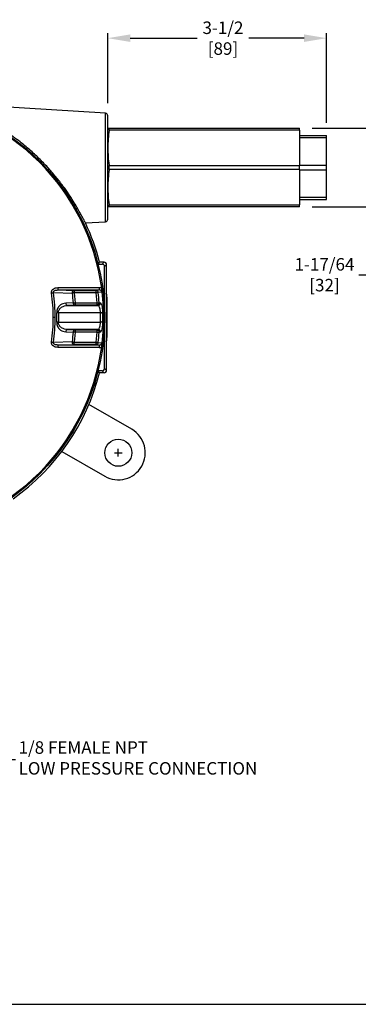
# Model space of a CAD drawing. Units: inches. Extents: x 1 to 48.7, y 3 to 34.1.
# Drawn here: x 11.8 to 17.2, y 3 to 18.7 of the extents above; entities that cross this region are included whole.
import ezdxf
from ezdxf.enums import TextEntityAlignment as Align

# ---------------------------------------------------------------- set-up
doc = ezdxf.new("R2010")
doc.units = ezdxf.units.IN
doc.header["$MEASUREMENT"] = 0
doc.layers.get('0').update_dxf_attribs({"color": 90})
for name, color, linetype in [('DIMENS', 2, 'Continuous'), ('FORMAT', 8, 'Continuous'), ('FORMATTEXT', 7, 'Continuous'), ('TEXT', 7, 'Continuous')]:
    doc.layers.add(name, color=color, linetype=linetype)
doc.styles.add('ROMANS', font='romans.shx', dxfattribs={"width": 0.75})
doc.styles.add('STYLE1', font='romans.shx', dxfattribs={"width": 0.75, "height": 0.225})
doc.styles.add('STYLE2', font='romans.shx', dxfattribs={"height": 0.1})
doc.styles.add('STYLE4', font='romans.shx', dxfattribs={"height": 0.0625})
doc.dimstyles.new('DWYER_STANDARD', dxfattribs={"dimtxt": 0.1, "dimasz": 0.36, "dimexe": 0.078, "dimexo": 0.05, "dimgap": 0.05, "dimtad": 0, "dimtih": 1, "dimtoh": 1, "dimdec": 3, "dimrnd": 0.001, "dimzin": 4, "dimdsep": 46, "dimtxsty": 'ROMANS', "dimcen": 0.062, "dimclrd": 256, "dimclre": 256, "dimclrt": 256, "dimadec": 3, "dimazin": 1, "dimtfac": 1, "dimtdec": 3, "dimtofl": 0, "dimtmove": 0, "dimatfit": 1, "dimfxl": 0, "dimtolj": 1, "dimtzin": 0, "dimarcsym": 0})

# ---------------------------------------------------------------- blocks, each defined once
blk = doc.blocks.new('dwyerb')
at = {"layer": 'FORMAT'}
blk.add_line((0, 0), (15.76, 0), dxfattribs=at)
at = {"layer": 'FORMAT', "style": 'STYLE4', "flags": 4}
for tag, p in [('DECTOL', (14.9061, 1.6996)), ('ANGTOL', (14.2666, 1.593))]:
    blk.add_attdef(tag, p, '', height=0.0625, dxfattribs=at)
at = {"layer": 'FORMATTEXT', "style": 'ROMANS', "width": 0.9, "flags": 4}
blk.add_attdef('TOP_FR_NO', text='', height=0.1, dxfattribs=at).set_placement((15.56, 10.2691), align=Align.RIGHT)
blk.add_attdef('SIDE_FR_NO', text='', height=0.1, rotation=90, dxfattribs=at).set_placement((15.889, 10.04), align=Align.RIGHT)
at = {"layer": 'FORMATTEXT'}
for tag, height, style, width, p in [('SCALE', 0.1, 'STYLE4', 0.9, (11.6025, 1.55)), ('RBDN', 0.1, 'STYLE2', 0.75, (5.6575, 1.325)), ('BYD', 0.07, 'STYLE4', 0.75, (9.4325, 1.39)), ('DATED', 0.07, 'STYLE4', 0.75, (9.4325, 1.28)), ('BYC', 0.07, 'STYLE4', 0.75, (9.4325, 1.14)), ('RBCN', 0.1, 'STYLE2', 0.75, (5.6575, 1.075)), ('DATEC', 0.07, 'STYLE4', 0.75, (9.4325, 1.03)), ('BYB', 0.07, 'STYLE4', 0.75, (9.4325, 0.89)), ('RBBN', 0.1, 'STYLE2', 0.75, (5.6575, 0.825)), ('DATEB', 0.07, 'STYLE4', 0.75, (9.4325, 0.78)), ('BYA', 0.07, 'STYLE4', 0.75, (9.4325, 0.64)), ('RBAN', 0.1, 'STYLE2', 0.75, (5.6575, 0.575)), ('DATEA', 0.07, 'STYLE4', 0.75, (9.4325, 0.53))]:
    blk.add_attdef(tag, text='', height=height, dxfattribs=dict(at, style=style, width=width)).set_placement(p, align=Align.CENTER)
at = {"layer": 'FORMATTEXT', "style": 'STYLE4', "width": 0.9}
blk.add_attdef('WAS_PROJ#', text='', height=0.0625, dxfattribs=at).set_placement((15.56, 1.5125), align=Align.RIGHT)
at = {"layer": 'FORMATTEXT', "style": 'STYLE4', "width": 0.75}
for tag, p in [('REVBLKDTEXTTOP', (5.8795, 1.395)), ('REVBLKDTEXTBTTM', (5.8795, 1.28)), ('REVBLKCTEXTTOP', (5.8795, 1.145)), ('REVBLKCTEXTBTTM', (5.8795, 1.03)), ('REVBLKBTEXTTOP', (5.8795, 0.895)), ('REVBLKBTEXTBTTM', (5.8795, 0.78)), ('REVBLKATEXTTOP', (5.8795, 0.645)), ('REVBLKATEXTBTTM', (5.8795, 0.53))]:
    blk.add_attdef(tag, p, '', height=0.07, dxfattribs=at)
at = {"layer": 'FORMATTEXT', "flags": 4}
for tag, style, width, p in [('MATERIALFR', 'ROMANS', 0.75, (14.2975, 1.3459)), ('DATE', 'ROMANS', 0.75, (10.0575, 1.25)), ('T1L', 'STYLE2', 0.9, (11.6025, 1.1999)), ('MATERIALDESCR', 'ROMANS', 0.75, (14.2975, 1.1745)), ('T2L', 'STYLE2', 0.9, (11.6025, 1.0439)), ('FINISHFR', 'ROMANS', 0.75, (14.2975, 0.9795)), ('DRAFTER', 'ROMANS', 0.75, (10.0575, 0.94)), ('T3L', 'STYLE2', 0.9, (11.6025, 0.8879)), ('FINISHDESCR', 'ROMANS', 0.75, (14.2975, 0.8081)), ('T4L', 'STYLE2', 0.9, (11.6025, 0.7319)), ('T5L', 'STYLE2', 0.9, (11.6025, 0.5759)), ('T6L', 'STYLE2', 0.9, (11.6025, 0.4199)), ('APPDBY', 'ROMANS', 0.75, (10.0575, 0.32))]:
    blk.add_attdef(tag, text='', height=0.1, dxfattribs=dict(at, style=style, width=width)).set_placement(p, align=Align.CENTER)
at = {"layer": 'FORMATTEXT', "style": 'STYLE1', "width": 0.625, "flags": 4}
blk.add_attdef('DWG_FR#', (13.5049, 0.0861), '', height=0.2, dxfattribs=at)
blk = doc.blocks.new('*D476')
at = {"layer": 'DEFPOINTS', "color": 0}
for p in [(16.738, 18.437), (13.234, 17.196), (16.738, 16.879)]:
    blk.add_point(p, dxfattribs=at)
at = {"layer": 'TEXT', "lineweight": -2}
for p, q in [((13.234, 17.396), (13.234, 18.515)), ((16.738, 17.079), (16.738, 18.515)), ((13.594, 18.437), (14.665, 18.437)), ((16.378, 18.437), (15.494, 18.437))]:
    blk.add_line(p, q, dxfattribs=at)
at = {"layer": 'TEXT'}
for points in [[(13.594, 18.497), (13.594, 18.377), (13.234, 18.437)], [(16.378, 18.377), (16.378, 18.497), (16.738, 18.437)]]:
    blk.add_solid(points, dxfattribs=at)
at = {"layer": 'TEXT', "insert": (15.079, 18.437), "char_height": 0.2, "attachment_point": 5, "style": 'ROMANS'}
blk.add_mtext('\\A1;3-1/2\\P[89]', dxfattribs=at)
blk = doc.blocks.new('*D496')
at = {"layer": 'DEFPOINTS', "color": 0}
for p in [(16.305, 16.997), (16.305, 15.737), (17.615, 15.737)]:
    blk.add_point(p, dxfattribs=at)
at = {"layer": 'TEXT', "lineweight": -2}
for p, q in [((17.615, 17.357), (17.615, 17.717)), ((16.505, 16.997), (17.693, 16.997)), ((16.505, 15.737), (17.693, 15.737)), ((17.615, 14.65), (17.615, 15.737)), ((17.255, 14.65), (17.615, 14.65))]:
    blk.add_line(p, q, dxfattribs=at)
at = {"layer": 'TEXT'}
for points in [[(17.555, 17.357), (17.675, 17.357), (17.615, 16.997)], [(17.675, 15.377), (17.555, 15.377), (17.615, 15.737)]]:
    blk.add_solid(points, dxfattribs=at)
at = {"layer": 'TEXT', "insert": (16.705, 14.65), "char_height": 0.2, "attachment_point": 5, "style": 'ROMANS'}
blk.add_mtext('\\A1;1-17/64\\P[32]', dxfattribs=at)

msp = doc.modelspace()

# ---------------------------------------------------------------- linework, layer by layer
at = {"color": 7, "linetype": 'Continuous', "lineweight": 25}
for p, q in [((13.1974, 17.2352), (11.0296, 17.3678)), ((13.2554, 16.963), (13.2554, 16.9968)), ((13.2554, 16.9968), (16.3051, 16.9968)), ((16.3051, 16.963), (13.2554, 16.963)), ((16.3051, 16.963), (16.3051, 16.9968)), ((16.3051, 16.963), (16.3051, 16.4007)), ((16.3051, 16.8787), (16.7382, 16.8787)), ((16.7382, 16.8417), (16.7382, 16.8787)), ((16.7382, 16.8417), (16.3051, 16.8417)), ((16.7382, 16.4038), (16.7382, 16.8417)), ((13.2554, 16.4007), (16.3051, 16.4007)), ((13.2554, 16.3331), (13.2554, 16.4007)), ((16.3051, 16.4038), (16.7382, 16.4038)), ((16.3051, 16.3331), (16.3051, 16.4007)), ((16.7382, 16.3299), (16.7382, 16.4038)), ((16.3051, 16.3331), (13.2554, 16.3331)), ((16.3051, 16.3331), (16.3051, 15.7707)), ((16.3051, 16.3299), (16.7382, 16.3299)), ((16.7382, 15.892), (16.7382, 16.3299)), ((13.2554, 15.7707), (16.3051, 15.7707)), ((13.2554, 15.7369), (13.2554, 15.7707)), ((16.3051, 15.892), (16.7382, 15.892)), ((16.3051, 15.855), (16.7382, 15.855)), ((16.3051, 15.7369), (16.3051, 15.7707)), ((16.7382, 15.855), (16.7382, 15.892)), ((16.3051, 15.7369), (13.2554, 15.7369)), ((12.8771, 15.4789), (13.1974, 15.4985)), ((13.1973, 15.4985), (13.1973, 15.5065)), ((13.0778, 14.8192), (13.1027, 14.8511)), ((13.0783, 14.8192), (13.1433, 14.8192)), ((13.1752, 14.8511), (13.1027, 14.8511)), ((13.1433, 14.8192), (13.1752, 14.8511)), ((13.2146, 14.8117), (13.1826, 14.7798)), ((13.1826, 14.0221), (13.1826, 14.7798)), ((13.2146, 14.3397), (13.2146, 14.8117)), ((12.3636, 14.3638), (12.6677, 14.3564)), ((12.4322, 14.4448), (13.0936, 14.4465)), ((12.4356, 14.4061), (13.097, 14.4076)), ((12.4356, 14.4061), (12.6953, 14.3994)), ((12.6953, 14.3994), (12.6953, 14.36)), ((12.6953, 14.3994), (13.0423, 14.3994)), ((13.0423, 14.36), (12.6953, 14.36)), ((12.6953, 14.36), (12.7118, 14.2005)), ((13.0423, 14.3994), (13.0423, 14.36)), ((13.0423, 14.36), (13.0571, 14.2005)), ((13.1386, 14.3732), (13.0808, 14.3645)), ((13.2146, 14.3397), (13.2009, 14.3534)), ((12.684, 14.1984), (12.5617, 14.1951)), ((12.7118, 14.2005), (12.7118, 14.1611)), ((12.7118, 14.2005), (13.0571, 14.2005)), ((13.0571, 14.2005), (13.0571, 14.1611)), ((13.0957, 14.2032), (13.1176, 14.1999)), ((12.4442, 14.0399), (12.4164, 14.0391)), ((13.113, 14.0399), (12.4442, 14.0399)), ((12.4442, 14.0399), (12.4442, 13.8907)), ((12.7118, 14.1611), (12.5894, 14.1579)), ((12.5894, 14.1579), (13.0789, 14.1579)), ((13.0571, 14.1611), (12.7118, 14.1611)), ((13.0571, 14.1611), (13.0789, 14.1579)), ((13.1517, 14.0407), (13.113, 14.0399)), ((13.113, 14.0399), (13.113, 13.8907)), ((13.2126, 13.9657), (13.2136, 14.1625)), ((13.2136, 14.1625), (13.2156, 14.1625)), ((13.2156, 14.1625), (13.2166, 13.9657)), ((12.3927, 13.9653), (12.3615, 13.9653)), ((12.4442, 13.8907), (12.4164, 13.8914)), ((12.4442, 13.8907), (13.113, 13.8907)), ((13.1517, 13.8899), (13.113, 13.8907)), ((13.1826, 13.1508), (13.1826, 13.9085)), ((13.2136, 13.7688), (13.2126, 13.9657)), ((13.2166, 13.9657), (13.2126, 13.9657)), ((13.2166, 13.9657), (13.2156, 13.7688)), ((12.5617, 13.7355), (12.684, 13.7322)), ((12.5894, 13.7726), (12.7118, 13.7694)), ((13.0789, 13.7726), (12.5894, 13.7726)), ((12.7118, 13.7301), (12.6953, 13.5706)), ((12.7118, 13.7694), (12.7118, 13.7301)), ((12.7118, 13.7694), (13.0571, 13.7694)), ((13.0571, 13.7301), (12.7118, 13.7301)), ((13.0571, 13.7301), (13.0423, 13.5706)), ((13.0789, 13.7726), (13.0571, 13.7694)), ((13.0571, 13.7694), (13.0571, 13.7301)), ((13.1176, 13.7307), (13.0957, 13.7274)), ((13.2156, 13.7688), (13.2136, 13.7688)), ((12.6677, 13.5741), (12.3636, 13.5667)), ((12.6953, 13.5312), (12.6953, 13.5706)), ((12.6953, 13.5706), (13.0423, 13.5706)), ((13.0423, 13.5706), (13.0423, 13.5312)), ((13.0808, 13.5661), (13.1386, 13.5574)), ((13.2009, 13.5779), (13.2146, 13.5917)), ((13.2146, 13.1188), (13.2146, 13.5916)), ((13.0936, 13.4841), (12.4322, 13.4857)), ((12.4356, 13.5245), (12.6953, 13.5312)), ((13.097, 13.523), (12.4356, 13.5245)), ((13.0423, 13.5312), (12.6953, 13.5312)), ((13.0423, 13.5312), (13.097, 13.523)), ((13.1027, 13.0795), (13.0778, 13.1114)), ((13.1433, 13.1114), (13.0783, 13.1114)), ((13.1433, 13.1114), (13.1752, 13.0795)), ((13.1826, 13.1508), (13.2146, 13.1188)), ((13.1752, 13.0795), (13.1027, 13.0795)), ((13.6186, 12.175), (12.9309, 12.572)), ((12.4978, 11.8219), (13.1856, 11.4249))]:
    msp.add_line(p, q, dxfattribs=at)
at = {"color": 7, "linetype": 'Continuous', "lineweight": 25, "flags": 128}
for points in [[(13.097, 14.4076), (13.0664, 14.403), (13.0423, 14.3994)], [(13.2113, 13.9657), (13.2114, 14.0324), (13.2115, 14.0971), (13.2118, 14.1575), (13.2121, 14.2117), (13.2126, 14.2581), (13.213, 14.295), (13.2136, 14.3214), (13.2142, 14.3363), (13.2147, 14.3393), (13.2153, 14.3303), (13.2159, 14.3096), (13.2164, 14.2778), (13.2168, 14.236), (13.2172, 14.1855), (13.2175, 14.1279), (13.2177, 14.0652), (13.2178, 13.9992), (13.2178, 13.9321), (13.2177, 13.8662), (13.2175, 13.8034), (13.2172, 13.7458), (13.2168, 13.6953), (13.2164, 13.6535), (13.2159, 13.6217), (13.2153, 13.601), (13.2147, 13.592), (13.2142, 13.595), (13.2136, 13.61), (13.213, 13.6363), (13.2126, 13.6732), (13.2121, 13.7196), (13.2118, 13.7738), (13.2115, 13.8342), (13.2114, 13.8989), (13.2113, 13.9657)]]:
    msp.add_lwpolyline(points, dxfattribs=at)
at = {"color": 7, "linetype": 'Continuous', "lineweight": 25}
for centre, radius in [((9.6516, 13.9653), 3.5315), ((13.4021, 11.7999), 0.2165)]:
    msp.add_circle(centre, radius, dxfattribs=at)
for centre, radius, start, end in [((9.6516, 13.9653), 3.516, 7.67437, 82.32563), ((13.1949, 17.1959), 0.0394, 360, 86.5), ((9.6516, 13.9653), 3.563, 14.39579, 25.13907), ((13.1949, 15.5378), 0.0394, 273.5, 0), ((12.5541, 14.4359), 0.1222, 175.82095, 194.14674), ((9.6516, 13.9653), 3.0414, 4.39505, 7.38901), ((9.6516, 13.9653), 3.4523, 3.95094, 6.64007), ((13.2153, 14.4375), 0.1221, 175.7959, 194.19397), ((9.6516, 13.9653), 3.516, 352.32563, 7.67437), ((12.5968, 14.1924), 0.0352, 175.55854, 257.94174), ((13.0783, 14.1972), 0.0393, 270.78617, 3.88774), ((9.6516, 13.9653), 2.7658, 358.47031, 1.52969), ((9.6516, 13.9653), 3.5009, 358.76574, 1.23426), ((12.5968, 13.7382), 0.0352, 102.05826, 184.44146), ((9.6516, 13.9653), 3.0414, 352.61099, 355.60495), ((9.6516, 13.9653), 3.4523, 353.35993, 356.04906), ((9.6516, 13.9653), 3.516, 277.67437, 352.32563), ((12.5541, 13.4946), 0.1222, 165.85326, 184.17905), ((13.2153, 13.4931), 0.1221, 165.80603, 184.2041), ((9.6516, 13.9653), 3.531, 193.99395, 346.00605), ((9.6516, 13.9653), 3.563, 305.43723, 345.60421), ((13.4021, 11.7999), 0.4331, 240, 60)]:
    msp.add_arc(centre, radius, start, end, dxfattribs=at)
for centre, major_axis in [((13.1433, 14.7798), (-0.0278, -0.0278)), ((13.1752, 14.8117), (-0.0278, -0.0278)), ((13.1433, 13.1508), (-0.0278, 0.0278)), ((13.1752, 13.1188), (-0.0278, 0.0278))]:
    msp.add_ellipse(centre, major_axis=major_axis, ratio=0.9999239, start_param=2.3562326, end_param=3.9269527, dxfattribs=at)
for points, knots in [([(12.8771, 15.4789), (12.8757, 15.4811), (12.8728, 15.4854), (12.8555, 15.5189), (12.8284, 15.5712), (12.7908, 15.6416), (12.7423, 15.7279), (12.6816, 15.8293), (12.6084, 15.9423), (12.5162, 16.0737), (12.4047, 16.2172), (12.2736, 16.3687), (12.1327, 16.5137), (11.9843, 16.6504), (11.8096, 16.7945), (11.607, 16.9395), (11.3783, 17.0784), (11.1826, 17.1796), (11.0655, 17.2307), (11.024, 17.2487)], [0, 0, 0, 0, 0.0442643, 0.0885328, 0.1327389, 0.1769565, 0.2224399, 0.2679439, 0.3174259, 0.3669391, 0.4293774, 0.4918745, 0.5551322, 0.6186274, 0.6819876, 0.7714697, 0.8612681, 0.9508299, 1, 1, 1, 1]), ([(13.1973, 16.3669), (13.1973, 16.4237), (13.1973, 16.4805), (13.1973, 16.592), (13.1973, 16.6467), (13.1973, 16.7517), (13.1973, 16.802), (13.1973, 16.8966), (13.1973, 16.9407), (13.1973, 17.0211), (13.1973, 17.0573), (13.1973, 17.1205), (13.1973, 17.1474), (13.1973, 17.1909), (13.1973, 17.2075), (13.1973, 17.2296), (13.1973, 17.2352), (13.1973, 17.2352)], [0, 0, 0, 0, 0.125, 0.125, 0.25, 0.25, 0.375, 0.375, 0.5, 0.5, 0.625, 0.625, 0.75, 0.75, 0.875, 0.875, 1, 1, 1, 1]), ([(13.2317, 17.2099), (13.2276, 17.2167), (13.2193, 17.2302), (13.2047, 17.2308), (13.1973, 17.231)], [0, 0, 0, 0, 0.5000399, 1, 1, 1, 1]), ([(13.2343, 15.5378), (13.2343, 15.5378), (13.2343, 15.5431), (13.2343, 15.5643), (13.2343, 15.5801), (13.2343, 15.6216), (13.2343, 15.6473), (13.2343, 15.7076), (13.2343, 15.7422), (13.2343, 15.819), (13.2343, 15.8611), (13.2343, 15.9514), (13.2343, 15.9994), (13.2343, 16.0997), (13.2343, 16.1519), (13.2343, 16.2583), (13.2343, 16.3126), (13.2343, 16.4211), (13.2343, 16.4754), (13.2343, 16.5818), (13.2343, 16.634), (13.2343, 16.7343), (13.2343, 16.7824), (13.2343, 16.8726), (13.2343, 16.9147), (13.2343, 16.9915), (13.2343, 17.0261), (13.2343, 17.0864), (13.2343, 17.1121), (13.2343, 17.1536), (13.2343, 17.1694), (13.2343, 17.1906), (13.2343, 17.1959), (13.2343, 17.1959)], [0, 0, 0, 0, 0.0625, 0.0625, 0.125, 0.125, 0.1875, 0.1875, 0.25, 0.25, 0.3125, 0.3125, 0.375, 0.375, 0.4375, 0.4375, 0.5, 0.5, 0.5625, 0.5625, 0.625, 0.625, 0.6875, 0.6875, 0.75, 0.75, 0.8125, 0.8125, 0.875, 0.875, 0.9375, 0.9375, 1, 1, 1, 1]), ([(13.2343, 16.9968), (13.2353, 16.9968), (13.2373, 16.9968), (13.2493, 16.9968), (13.2554, 16.9968)], [0, 0, 0, 0, 0.4989971, 1, 1, 1, 1]), ([(13.2554, 16.963), (13.2494, 16.9163), (13.2373, 16.8229), (13.2353, 16.7289), (13.2343, 16.6818)], [0, 0, 0, 0, 0.4991162, 1, 1, 1, 1]), ([(13.2343, 16.6818), (13.2353, 16.6349), (13.2373, 16.5409), (13.2493, 16.4475), (13.2554, 16.4007)], [0, 0, 0, 0, 0.4989973, 1, 1, 1, 1]), ([(13.2554, 16.3331), (13.2494, 16.2864), (13.2373, 16.193), (13.2353, 16.099), (13.2343, 16.0519)], [0, 0, 0, 0, 0.4991159, 1, 1, 1, 1]), ([(13.2343, 16.0519), (13.2353, 16.005), (13.2373, 15.911), (13.2493, 15.8175), (13.2554, 15.7707)], [0, 0, 0, 0, 0.4989975, 1, 1, 1, 1]), ([(13.2554, 15.7369), (13.2494, 15.7369), (13.2373, 15.7369), (13.2353, 15.7369), (13.2343, 15.7369)], [0, 0, 0, 0, 0.4991161, 1, 1, 1, 1]), ([(13.1973, 15.5027), (13.2047, 15.5029), (13.2193, 15.5035), (13.2276, 15.517), (13.2317, 15.5238)], [0, 0, 0, 0, 0.49996043, 1, 1, 1, 1]), ([(12.3327, 14.3593), (12.3323, 14.3645), (12.3316, 14.375), (12.3358, 14.3909), (12.3441, 14.4061), (12.3615, 14.4246), (12.3916, 14.4411), (12.4186, 14.4436), (12.4322, 14.4448)], [0, 0, 0, 0, 0.105855, 0.2112111, 0.3286497, 0.4525825, 0.7237855, 1, 1, 1, 1]), ([(12.3327, 14.3593), (12.3355, 14.3597), (12.3411, 14.3605), (12.3495, 14.3617), (12.3572, 14.3629), (12.3615, 14.3635), (12.3636, 14.3638)], [0, 0, 0, 0, 0.2469992, 0.5000022, 0.7529976, 1, 1, 1, 1]), ([(12.3615, 13.9653), (12.3603, 14.0312), (12.3578, 14.1631), (12.3411, 14.2939), (12.3327, 14.3593)], [0, 0, 0, 0, 0.5, 1, 1, 1, 1]), ([(12.3636, 14.3638), (12.3633, 14.3655), (12.3628, 14.3688), (12.3635, 14.374), (12.3654, 14.3788), (12.3694, 14.3849), (12.3765, 14.3913), (12.3904, 14.3991), (12.4105, 14.405), (12.4271, 14.4057), (12.4356, 14.4061)], [0, 0, 0, 0, 0.05326422, 0.10636671, 0.16053258, 0.21663063, 0.33492058, 0.46080404, 0.72554334, 1, 1, 1, 1]), ([(12.3927, 13.9653), (12.3915, 14.032), (12.3891, 14.1653), (12.3721, 14.2977), (12.3636, 14.3638)], [0, 0, 0, 0, 0.5, 1, 1, 1, 1]), ([(12.6677, 14.3564), (12.6679, 14.3616), (12.6681, 14.3696), (12.6713, 14.3795), (12.6749, 14.3865), (12.6794, 14.3921), (12.6861, 14.3977), (12.6917, 14.3987), (12.6953, 14.3994)], [0, 0, 0, 0, 0.2384293, 0.367699, 0.5000004, 0.6322994, 0.7615701, 1, 1, 1, 1]), ([(12.6953, 14.36), (12.6902, 14.3593), (12.6798, 14.358), (12.6718, 14.3569), (12.6677, 14.3564)], [0, 0, 0, 0, 0.5000011, 1, 1, 1, 1]), ([(13.0423, 14.3994), (13.0468, 14.3989), (13.0535, 14.3982), (13.0598, 14.3951), (13.064, 14.3926), (13.0701, 14.388), (13.0777, 14.3783), (13.0798, 14.369), (13.0808, 14.3645)], [0, 0, 0, 0, 0.2412907, 0.3548578, 0.3698226, 0.5005965, 0.7587111, 1, 1, 1, 1]), ([(13.0808, 14.3645), (13.0796, 14.3643), (13.0771, 14.3641), (13.0679, 14.363), (13.0558, 14.3616), (13.0467, 14.3605), (13.0423, 14.36)], [0, 0, 0, 0, 0.2422288, 0.4999988, 0.7577726, 1, 1, 1, 1]), ([(13.0936, 14.4465), (13.1011, 14.446), (13.116, 14.445), (13.1294, 14.4382), (13.1361, 14.4348)], [0, 0, 0, 0, 0.5000704, 1, 1, 1, 1]), ([(13.1386, 14.3732), (13.1382, 14.3756), (13.1373, 14.3804), (13.1332, 14.3895), (13.125, 14.399), (13.1118, 14.4063), (13.102, 14.4071), (13.097, 14.4076)], [0, 0, 0, 0, 0.1213454, 0.243289, 0.4895945, 0.7421278, 1, 1, 1, 1]), ([(13.1361, 14.4348), (13.1368, 14.4293), (13.1381, 14.418), (13.1394, 14.3959), (13.1389, 14.3823), (13.1386, 14.3732)], [0, 0, 0, 0, 0.2371049, 0.4862419, 1, 1, 1, 1]), ([(12.5617, 14.1951), (12.5451, 14.1932), (12.5117, 14.1893), (12.473, 14.1662), (12.4463, 14.1378), (12.4297, 14.1103), (12.418, 14.0767), (12.4169, 14.0517), (12.4164, 14.0391)], [0, 0, 0, 0, 0.2442959, 0.4903307, 0.6153801, 0.7419269, 0.8703596, 1, 1, 1, 1]), ([(12.684, 14.1984), (12.6881, 14.1987), (12.6962, 14.1993), (12.7066, 14.2001), (12.7118, 14.2005)], [0, 0, 0, 0, 0.49999898, 1, 1, 1, 1]), ([(12.7118, 14.1611), (12.7084, 14.1617), (12.7015, 14.1629), (12.6924, 14.1715), (12.6859, 14.1839), (12.6846, 14.1936), (12.684, 14.1984)], [0, 0, 0, 0, 0.2410246, 0.4999997, 0.7589752, 1, 1, 1, 1]), ([(13.0957, 14.2032), (13.0955, 14.198), (13.0951, 14.19), (13.0905, 14.1803), (13.0856, 14.1735), (13.0792, 14.168), (13.0699, 14.1626), (13.0621, 14.1617), (13.0571, 14.1611)], [0, 0, 0, 0, 0.238574, 0.3677976, 0.5000107, 0.6322205, 0.7614388, 1, 1, 1, 1]), ([(13.0571, 14.2005), (13.0615, 14.2008), (13.0706, 14.2014), (13.0828, 14.2023), (13.0921, 14.2029), (13.0945, 14.2031), (13.0957, 14.2032)], [0, 0, 0, 0, 0.2422278, 0.5000018, 0.7577715, 1, 1, 1, 1]), ([(13.1176, 14.1999), (13.1214, 14.197), (13.1289, 14.1913), (13.1402, 14.1539), (13.1489, 14.1015), (13.1508, 14.0604), (13.1517, 14.0407)], [0, 0, 0, 0, 0.2513708, 0.5010155, 0.7605383, 1, 1, 1, 1]), ([(12.4442, 14.0399), (12.4447, 14.0491), (12.4458, 14.0684), (12.4574, 14.0935), (12.4739, 14.1145), (12.5008, 14.1362), (12.54, 14.1536), (12.5729, 14.1565), (12.5894, 14.1579)], [0, 0, 0, 0, 0.1144859, 0.2385885, 0.353967, 0.487095, 0.7417585, 1, 1, 1, 1]), ([(13.0789, 14.1579), (13.0802, 14.1576), (13.0839, 14.1566), (13.0915, 14.1477), (13.1013, 14.1247), (13.1084, 14.0921), (13.1119, 14.0627), (13.1126, 14.0474), (13.113, 14.0399)], [0, 0, 0, 0, 0.0885125, 0.2526338, 0.503159, 0.7518146, 0.8778704, 1, 1, 1, 1]), ([(12.3327, 13.5713), (12.3411, 13.6367), (12.3578, 13.7675), (12.3603, 13.8994), (12.3615, 13.9653)], [0, 0, 0, 0, 0.5000001, 1, 1, 1, 1]), ([(12.3636, 13.5667), (12.3721, 13.6329), (12.3891, 13.7652), (12.3915, 13.8986), (12.3927, 13.9653)], [0, 0, 0, 0, 0.5, 1, 1, 1, 1]), ([(12.4164, 13.8914), (12.4169, 13.8789), (12.418, 13.8538), (12.4297, 13.8203), (12.4463, 13.7927), (12.473, 13.7644), (12.5117, 13.7413), (12.5451, 13.7374), (12.5617, 13.7355)], [0, 0, 0, 0, 0.1296404, 0.2580731, 0.3846199, 0.5096693, 0.7557041, 1, 1, 1, 1]), ([(12.5894, 13.7726), (12.5729, 13.7741), (12.54, 13.7769), (12.5008, 13.7944), (12.4739, 13.8161), (12.4574, 13.8371), (12.4458, 13.8621), (12.4447, 13.8814), (12.4442, 13.8907)], [0, 0, 0, 0, 0.2582414, 0.5129049, 0.6460248, 0.7614113, 0.8855109, 1, 1, 1, 1]), ([(13.113, 13.8907), (13.1126, 13.8832), (13.1119, 13.8678), (13.1084, 13.8384), (13.1013, 13.8058), (13.0915, 13.7829), (13.0839, 13.774), (13.0802, 13.773), (13.0789, 13.7726)], [0, 0, 0, 0, 0.1221249, 0.2481854, 0.496841, 0.7473662, 0.9114949, 1, 1, 1, 1]), ([(13.1517, 13.8899), (13.1508, 13.8702), (13.149, 13.8299), (13.1404, 13.7773), (13.1291, 13.7395), (13.1214, 13.7336), (13.1176, 13.7307)], [0, 0, 0, 0, 0.2391407, 0.489125, 0.7484429, 1, 1, 1, 1]), ([(12.684, 13.7322), (12.6846, 13.7369), (12.6859, 13.7467), (12.6924, 13.7591), (12.7015, 13.7676), (12.7084, 13.7688), (12.7118, 13.7694)], [0, 0, 0, 0, 0.2410248, 0.5000003, 0.7589754, 1, 1, 1, 1]), ([(12.7118, 13.7301), (12.7066, 13.7305), (12.6962, 13.7313), (12.6881, 13.7319), (12.684, 13.7322)], [0, 0, 0, 0, 0.50000102, 1, 1, 1, 1]), ([(13.0571, 13.7694), (13.0621, 13.7688), (13.0699, 13.7679), (13.0792, 13.7626), (13.0856, 13.7571), (13.0905, 13.7503), (13.0951, 13.7405), (13.0955, 13.7326), (13.0957, 13.7274)], [0, 0, 0, 0, 0.2385617, 0.3677847, 0.5000005, 0.6322162, 0.7614381, 1, 1, 1, 1]), ([(13.0571, 13.7301), (13.0586, 13.73), (13.063, 13.7296), (13.072, 13.7291), (13.0828, 13.7283), (13.0921, 13.7277), (13.0945, 13.7275), (13.0957, 13.7274)], [0, 0, 0, 0, 0.0850119, 0.242826, 0.5003965, 0.7579628, 1, 1, 1, 1]), ([(13.1176, 13.7307), (13.1173, 13.7358), (13.117, 13.7438), (13.1123, 13.7535), (13.1074, 13.7603), (13.101, 13.7658), (13.0917, 13.7711), (13.0839, 13.772), (13.0789, 13.7726)], [0, 0, 0, 0, 0.2385846, 0.3678002, 0.5000011, 0.6322003, 0.761416, 1, 1, 1, 1]), ([(12.4322, 13.4857), (12.4186, 13.487), (12.3916, 13.4895), (12.3615, 13.5059), (12.3441, 13.5244), (12.3358, 13.5396), (12.3316, 13.5556), (12.3323, 13.566), (12.3327, 13.5713)], [0, 0, 0, 0, 0.276213, 0.547418, 0.6713943, 0.7887896, 0.8941636, 1, 1, 1, 1]), ([(12.3327, 13.5713), (12.3355, 13.5709), (12.3411, 13.57), (12.3495, 13.5688), (12.3572, 13.5677), (12.3615, 13.5671), (12.3636, 13.5667)], [0, 0, 0, 0, 0.247, 0.4999983, 0.7529982, 1, 1, 1, 1]), ([(12.4356, 13.5245), (12.4271, 13.5249), (12.4105, 13.5256), (12.3904, 13.5315), (12.3765, 13.5393), (12.3694, 13.5457), (12.3654, 13.5517), (12.3635, 13.5566), (12.3628, 13.5617), (12.3633, 13.5651), (12.3636, 13.5667)], [0, 0, 0, 0, 0.2744567, 0.539196, 0.6650794, 0.7833694, 0.8394674, 0.8936333, 0.9467358, 1, 1, 1, 1]), ([(12.6677, 13.5741), (12.6718, 13.5736), (12.6798, 13.5726), (12.6902, 13.5712), (12.6953, 13.5706)], [0, 0, 0, 0, 0.4999989, 1, 1, 1, 1]), ([(12.6953, 13.5312), (12.6917, 13.5319), (12.6848, 13.5332), (12.6783, 13.5396), (12.6741, 13.5456), (12.6713, 13.551), (12.6681, 13.5609), (12.6679, 13.569), (12.6677, 13.5741)], [0, 0, 0, 0, 0.2385839, 0.454502, 0.4996766, 0.6320634, 0.7614166, 1, 1, 1, 1]), ([(13.0423, 13.5706), (13.0467, 13.57), (13.0558, 13.569), (13.0679, 13.5676), (13.0771, 13.5665), (13.0796, 13.5662), (13.0808, 13.5661)], [0, 0, 0, 0, 0.2422274, 0.5000012, 0.7577712, 1, 1, 1, 1]), ([(13.0808, 13.5661), (13.0798, 13.5616), (13.0777, 13.5522), (13.0699, 13.5423), (13.0633, 13.5375), (13.059, 13.5351), (13.053, 13.5323), (13.0468, 13.5317), (13.0423, 13.5312)], [0, 0, 0, 0, 0.24129108, 0.49940796, 0.64596268, 0.67268662, 0.75870711, 1, 1, 1, 1]), ([(13.097, 13.523), (13.102, 13.5234), (13.1118, 13.5243), (13.125, 13.5316), (13.1332, 13.5411), (13.1373, 13.5501), (13.1382, 13.555), (13.1386, 13.5574)], [0, 0, 0, 0, 0.2578722, 0.5104055, 0.756711, 0.8786546, 1, 1, 1, 1]), ([(13.1386, 13.5574), (13.1389, 13.548), (13.1394, 13.5343), (13.1381, 13.5121), (13.1368, 13.5011), (13.1361, 13.4957)], [0, 0, 0, 0, 0.5288539, 0.7676717, 1, 1, 1, 1]), ([(13.0936, 13.4841), (13.1011, 13.4846), (13.116, 13.4856), (13.1294, 13.4924), (13.1361, 13.4957)], [0, 0, 0, 0, 0.4995308, 1, 1, 1, 1])]:
    msp.add_open_spline(points, degree=3, knots=knots, dxfattribs=at)
at = {"color": 8, "linetype": 'Continuous', "lineweight": 25}
msp.add_open_spline([(13.1973, 15.5065), (13.1973, 15.5086), (13.1973, 15.5145), (13.1973, 15.5605), (13.1973, 15.6399), (13.1973, 15.7489), (13.1973, 15.8813), (13.1973, 16.0324), (13.1973, 16.1964), (13.1973, 16.31), (13.1973, 16.3669)], degree=3, knots=[0, 0, 0, 0, 0.0688751, 0.2018929, 0.3349107, 0.4679286, 0.6009464, 0.7339643, 0.8669822, 1, 1, 1, 1], dxfattribs=at)
at = {"layer": 'DIMENS'}
for p, q in [((13.4021, 11.7379), (13.4021, 11.8619)), ((13.3401, 11.7999), (13.4641, 11.7999))]:
    msp.add_line(p, q, dxfattribs=at)

# ---------------------------------------------------------------- block references
at = {"layer": 'DIMENS', "xscale": 3, "yscale": 3, "zscale": 3}
msp.add_blockref('dwyerb', (1.0214, 2.97), dxfattribs=at)

# ---------------------------------------------------------------- texts
at = {"layer": 'TEXT', "insert": (11.805, 6.8881), "char_height": 0.2, "attachment_point": 4, "style": 'ROMANS'}
msp.add_mtext('{1/8 FEMALE NPT\\PLOW PRESSURE CONNECTION}', dxfattribs=at)

# ---------------------------------------------------------------- dimensions: what is measured, and where the dimension line sits
at = {"layer": 'TEXT'}
dim = msp.add_linear_dim(base=(16.7382, 18.4373), p1=(13.2343, 17.1959), p2=(16.7382, 16.8787), text='3-1/2\\P[89]', dimstyle='DWYER_STANDARD', override={"dimtxt": 0.2, "dimasz": 0.36, "dimexo": 0.2}, dxfattribs=at)
dim.commit()
dim.dimension.update_dxf_attribs({"geometry": '*D476', "text_midpoint": (15.0793, 18.4373), "dimtype": 160})
dim = msp.add_linear_dim(base=(17.6153, 15.7369), p1=(16.3051, 16.9968), p2=(16.3051, 15.7369), angle=90, text='1-17/64\\P[32]', dimstyle='DWYER_STANDARD', override={"dimtxt": 0.2, "dimexo": 0.2}, dxfattribs=at)
dim.commit()
dim.dimension.update_dxf_attribs({"geometry": '*D496', "text_midpoint": (16.7051, 14.6496), "dimtype": 160})

# ---------------------------------------------------------------- leaders
at = {"layer": 'TEXT', "annotation_type": 0, "has_hookline": 1, "hookline_direction": 0, "text_width": 3.25}
msp.add_leader([(10.8327, 7.7842), (10.8327, 6.8881), (11.755, 6.8881)], dimstyle='DWYER_STANDARD', dxfattribs=at)

doc.saveas('drawing.dxf')
